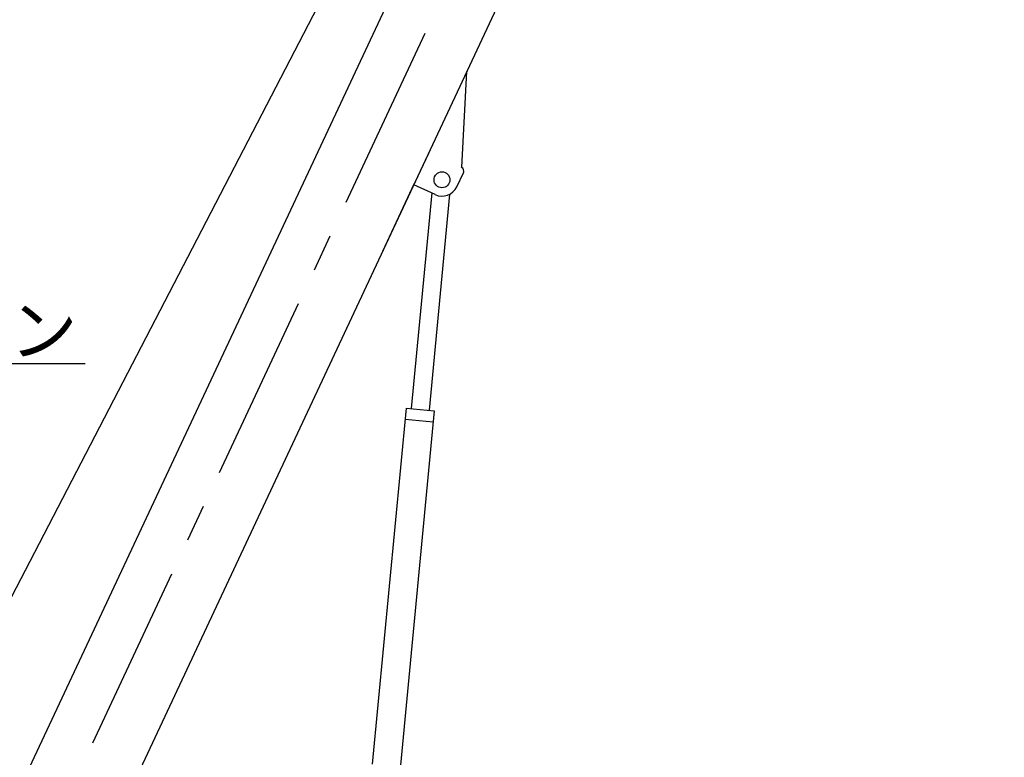
# Model space of a CAD drawing. Extents: x -28886 to 43227, y -155892 to -104552.
# Drawn here: x -4496 to 5403, y -149746 to -142332 of the extents above; entities that cross this region are included whole.
import ezdxf

# ---------------------------------------------------------------- set-up
doc = ezdxf.new("R2010")
doc.units = 0
doc.header["$LTSCALE"] = 1500
doc.linetypes.add('CENTER', pattern=[2, 1.25, -0.25, 0.25, -0.25])
for name, color, linetype in [('CENTER', 6, 'CENTER'), ('DIMENSION', 1, 'CONTINUOUS'), ('HONTAI', 2, 'CONTINUOUS'), ('MOJI', 7, 'CONTINUOUS')]:
    doc.layers.add(name, color=color, linetype=linetype)
doc.styles.get("Standard").update_dxf_attribs({"font": 'txt', "bigfont": 'BIGFONT'})

msp = doc.modelspace()

# ---------------------------------------------------------------- linework, layer by layer
at = {"layer": 'CENTER', "color": 6, "linetype": 'CENTER'}
msp.add_line((5941.4, -128888.6), (-4179.4, -150488.8), dxfattribs=at)
at = {"layer": 'DIMENSION'}
msp.add_line((-10417.6, -145789.4), (-3838.5, -145789.4), dxfattribs=at)
at = {"layer": 'HONTAI'}
msp.add_line((5384, -128930.6), (-5397, -149706.4), dxfattribs=at)
at = {"layer": 'HONTAI', "color": 2, "linetype": 'CONTINUOUS'}
for p, q in [((84.2, -140280.3), (-4424, -149902)), ((1078.4, -140549.6), (-3388.1, -150082.1)), ((-49.8, -143813), (-0.3, -142851.9)), ((-387.5, -143678.2), (-523.7, -143968.9)), ((-100.8, -144011.3), (-31.7, -143863.9)), ((-528.8, -143979.8), (-849.2, -144663.6)), ((-320.2, -144090.7), (-533.9, -143990.6))]:
    msp.add_line(p, q, dxfattribs=at)
at = {"layer": 'HONTAI', "color": 2}
for p, q in [((-352.7, -144073), (-558.8, -146241)), ((-174.1, -144087.7), (-380.4, -146257.9)), ((-611.3, -146236), (-951.3, -149813.6)), ((-327.8, -146262.9), (-666.3, -149823.6)), ((-611.3, -146236), (-327.8, -146262.9)), ((-621.8, -146346.8), (-338.4, -146373.8))]:
    msp.add_line(p, q, dxfattribs=at)
at = {"layer": 'HONTAI', "color": 2, "linetype": 'CONTINUOUS'}
msp.add_circle((-250.2, -143941.3), 80, dxfattribs=at)
for centre, radius, start, end in [((-75.6, -143857.5), 46, 339.8497, 64.89146), ((-250.2, -143941.3), 165, 244.89458, 334.89456)]:
    msp.add_arc(centre, radius, start, end, dxfattribs=at)

# ---------------------------------------------------------------- texts
at = {"layer": 'MOJI', "color": 7}
msp.add_text('120ton油圧クレーン', height=497.664, dxfattribs=at).set_placement((-10201.6, -145704.1))

doc.saveas('drawing.dxf')
